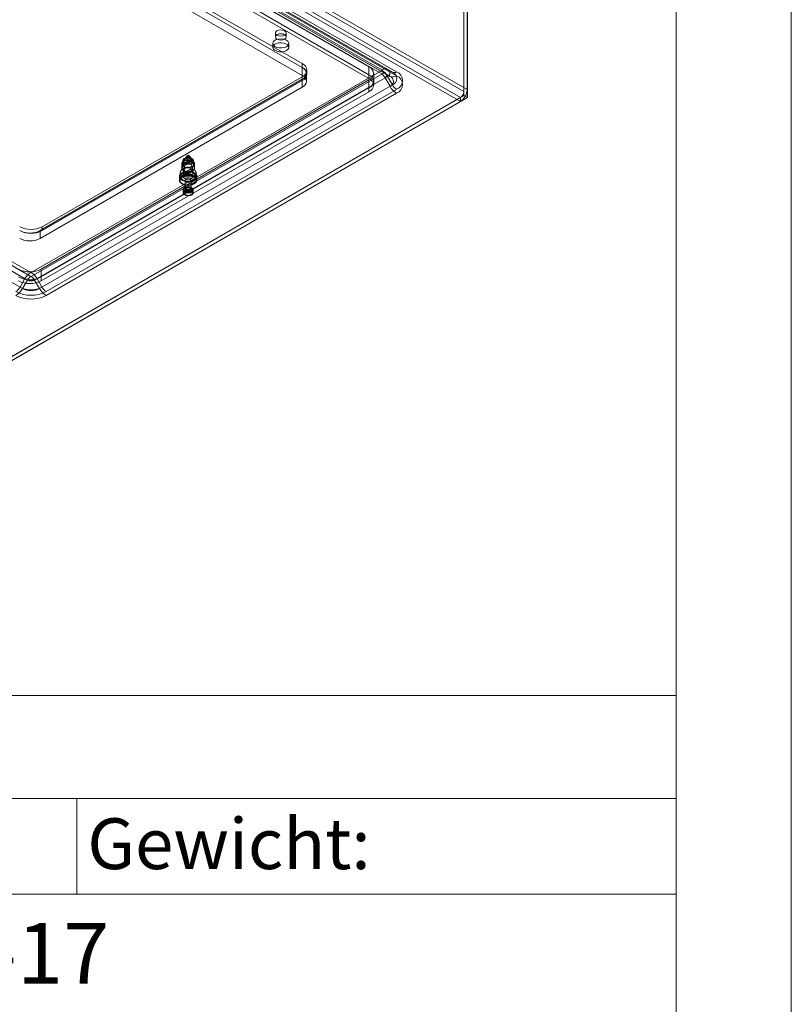
# Model space of a CAD drawing. Units: millimetres. Extents: x 0 to 420, y 0 to 297.
# Drawn here: x 380 to 420, y 50 to 101 of the extents above; entities that cross this region are included whole.
import ezdxf

# ---------------------------------------------------------------- set-up
doc = ezdxf.new("R2010")
doc.units = ezdxf.units.MM
doc.styles.add('SLDTEXTSTYLE1', font='GOTHIC.TTF', dxfattribs={"width": 0.913})
doc.styles.add('SLDTEXTSTYLE2', font='GOTHICB.TTF', dxfattribs={"width": 0.913})

msp = doc.modelspace()

# ---------------------------------------------------------------- linework, layer by layer
at = {"color": 7, "linetype": 'Continuous', "lineweight": 0}
for p, q in [((420, 0), (420, 297)), ((414, 6), (414, 291)), ((325.6, 66.046), (414, 66.046)), ((325.6, 60.672), (414, 60.672)), ((382.752, 55.687), (382.752, 60.672)), ((414, 55.687), (325.6, 55.687))]:
    msp.add_line(p, q, dxfattribs=at)
at = {"color": 7, "linetype": 'Continuous', "lineweight": 15}
for p, q in [((402.928, 97.534), (309.185, 151.651)), ((403.104, 97.636), (309.362, 151.753)), ((308.84, 151.442), (402.751, 97.228)), ((402.751, 97.024), (308.84, 151.238)), ((398.65, 98.661), (356.813, 122.813)), ((357.113, 122.843), (398.95, 98.691)), ((357.587, 122.716), (399.424, 98.564)), ((398.65, 98.457), (356.813, 122.609)), ((356.988, 122.626), (398.825, 98.474)), ((399.082, 98.326), (357.245, 122.478)), ((357.328, 122.294), (397.986, 98.822)), ((399.207, 98.542), (357.37, 122.694)), ((357.587, 122.512), (399.424, 98.359)), ((357.328, 121.886), (397.986, 98.414)), ((357.328, 121.682), (397.986, 98.21)), ((357.269, 120.287), (394.51, 98.788)), ((394.51, 98.992), (357.387, 120.423)), ((394.51, 98.788), (357.387, 120.219)), ((357.269, 119.879), (394.51, 98.38)), ((380.052, 87.781), (338.215, 111.934)), ((338.515, 112.25), (380.352, 88.098)), ((338.515, 112.046), (380.352, 87.894)), ((337.958, 111.488), (379.795, 87.336)), ((338.083, 111.416), (379.92, 87.263)), ((380.177, 87.709), (338.34, 111.861)), ((402.936, 110.628), (402.936, 97.325)), ((403.104, 97.636), (403.104, 110.422)), ((403.113, 110.526), (403.113, 97.223)), ((402.928, 97.534), (402.928, 110.32)), ((393.107, 100.591), (393.107, 100.387)), ((393.673, 100.387), (393.673, 100.591)), ((392.973, 100.047), (392.973, 99.843)), ((393.807, 99.843), (393.807, 100.047)), ((380.383, 88.098), (398.65, 98.643)), ((394.51, 98.992), (394.51, 98.788)), ((394.51, 98.38), (394.51, 98.788)), ((394.754, 98.448), (394.754, 98.652)), ((397.986, 98.414), (397.986, 98.822)), ((398.95, 98.691), (399.207, 98.542)), ((380.383, 87.894), (398.65, 98.439)), ((398.825, 98.255), (380.558, 87.709)), ((398.95, 98.327), (380.683, 87.781)), ((394.51, 98.176), (380.839, 90.284)), ((397.986, 98.142), (380.898, 88.277)), ((380.957, 90.488), (394.51, 98.312)), ((380.957, 90.284), (394.51, 98.108)), ((394.51, 98.312), (394.51, 98.108)), ((394.51, 97.768), (394.51, 98.176)), ((394.729, 98.074), (394.729, 98.482)), ((397.986, 98.414), (397.986, 98.21)), ((397.986, 97.734), (397.986, 98.142)), ((398.23, 98.074), (398.23, 98.482)), ((398.23, 97.87), (398.23, 98.074)), ((398.825, 98.474), (399.082, 98.326)), ((398.825, 98.255), (399.082, 97.809)), ((398.95, 98.327), (399.207, 97.881)), ((380.815, 87.263), (399.082, 97.809)), ((394.51, 97.768), (380.839, 89.876)), ((397.986, 97.734), (380.898, 87.869)), ((380.94, 87.336), (399.207, 97.881)), ((399.424, 97.652), (381.157, 87.107)), ((397.986, 97.53), (397.986, 97.734)), ((402.751, 97.228), (370.106, 78.383)), ((402.936, 97.325), (370.114, 78.378)), ((403.113, 97.223), (370.291, 78.276)), ((397.986, 97.53), (380.898, 87.665)), ((399.424, 97.448), (381.157, 86.903)), ((402.751, 97.228), (402.751, 97.024)), ((403.113, 97.223), (402.936, 97.325)), ((402.751, 97.024), (370.106, 78.179)), ((388.486, 94.175), (388.249, 93.832)), ((388.323, 93.754), (388.711, 93.978)), ((388.34, 93.884), (388.626, 94.05)), ((388.376, 93.973), (388.34, 93.884)), ((388.376, 93.973), (388.59, 94.097)), ((388.49, 93.798), (388.776, 93.963)), ((388.495, 94.105), (388.621, 94.178)), ((388.526, 93.887), (388.74, 94.011)), ((388.626, 94.05), (388.59, 94.097)), ((388.686, 94.094), (388.63, 94.175)), ((388.74, 94.011), (388.776, 93.963)), ((388.868, 93.832), (388.782, 93.956)), ((388.225, 93.761), (388.225, 93.556)), ((388.259, 93.471), (388.334, 93.384)), ((388.275, 93.924), (388.275, 93.72)), ((388.285, 93.65), (388.285, 93.446)), ((388.285, 93.446), (388.345, 93.372)), ((388.308, 93.448), (388.308, 93.107)), ((388.345, 93.29), (388.689, 93.489)), ((388.367, 93.399), (388.367, 93.603)), ((388.405, 93.706), (388.794, 93.931)), ((388.49, 93.798), (388.526, 93.887)), ((388.689, 93.571), (388.749, 93.714)), ((388.689, 93.489), (388.689, 93.571)), ((388.749, 93.714), (388.749, 93.918)), ((388.831, 93.667), (388.771, 93.523)), ((388.771, 93.523), (388.771, 93.441)), ((388.782, 93.384), (388.857, 93.471)), ((388.808, 93.107), (388.808, 93.448)), ((388.831, 93.871), (388.831, 93.667)), ((388.841, 93.72), (388.841, 93.924)), ((388.891, 93.556), (388.891, 93.761)), ((388.1, 93.107), (388.1, 92.93)), ((388.141, 93.311), (388.141, 93.107)), ((388.345, 93.372), (388.345, 93.29)), ((388.427, 93.325), (388.367, 93.399)), ((388.413, 93.215), (388.762, 93.416)), ((388.427, 93.243), (388.771, 93.441)), ((388.427, 93.243), (388.427, 93.325)), ((388.975, 93.107), (388.975, 93.311)), ((389.016, 92.93), (389.016, 93.107)), ((388.408, 92.903), (388.408, 92.427)), ((388.708, 92.427), (388.708, 92.903)), ((388.291, 92.4), (388.291, 92.277)), ((388.825, 92.277), (388.825, 92.4)), ((380.957, 90.488), (380.957, 90.284)), ((380.839, 89.876), (380.839, 90.284)), ((380.898, 87.869), (380.898, 88.277)), ((380.898, 87.869), (380.898, 87.665)), ((380.052, 87.781), (379.795, 87.336)), ((380.177, 87.709), (379.92, 87.263)), ((380.558, 87.709), (380.815, 87.263)), ((380.683, 87.781), (380.94, 87.336))]:
    msp.add_line(p, q, dxfattribs=at)
at = {"color": 7, "linetype": 'Continuous', "lineweight": 15, "flags": 128}
for points in [[(393.59, 100.707), (393.498, 100.742), (393.39, 100.755), (393.282, 100.742), (393.19, 100.707), (393.128, 100.654), (393.107, 100.591), (393.128, 100.529), (393.19, 100.476), (393.282, 100.44), (393.39, 100.428), (393.498, 100.44), (393.59, 100.476), (393.652, 100.529), (393.673, 100.591), (393.652, 100.654), (393.59, 100.707)], [(393.685, 99.877), (393.573, 99.831), (393.442, 99.808), (393.305, 99.811), (393.177, 99.84), (393.072, 99.891), (393.002, 99.959), (392.974, 100.037), (392.991, 100.115), (393.051, 100.187), (393.148, 100.243), (393.271, 100.277), (393.407, 100.287), (393.541, 100.271), (393.659, 100.23), (393.748, 100.17), (393.798, 100.096), (393.804, 100.017), (393.764, 99.941), (393.685, 99.877)], [(393.19, 100.503), (393.128, 100.45), (393.107, 100.387), (393.128, 100.324), (393.19, 100.271), (393.282, 100.236), (393.39, 100.224), (393.498, 100.236), (393.59, 100.271), (393.652, 100.324), (393.673, 100.387), (393.652, 100.45), (393.59, 100.503), (393.498, 100.538), (393.39, 100.551), (393.282, 100.538), (393.19, 100.503)], [(393.685, 99.673), (393.573, 99.627), (393.442, 99.604), (393.305, 99.607), (393.177, 99.636), (393.072, 99.687), (393.002, 99.755), (392.974, 99.833), (392.991, 99.911), (393.051, 99.982), (393.148, 100.038), (393.271, 100.073), (393.407, 100.083), (393.541, 100.067), (393.659, 100.026), (393.748, 99.966), (393.798, 99.892), (393.804, 99.813), (393.764, 99.737), (393.685, 99.673)], [(388.758, 94.04), (388.667, 94.075), (388.558, 94.087), (388.45, 94.075), (388.358, 94.04), (388.296, 93.986), (388.275, 93.924), (388.296, 93.861), (388.358, 93.808), (388.45, 93.773), (388.558, 93.76), (388.667, 93.773), (388.758, 93.808), (388.82, 93.861), (388.841, 93.924), (388.82, 93.986), (388.758, 94.04)], [(388.503, 94.19), (388.512, 94.195), (388.523, 94.199), (388.534, 94.201), (388.546, 94.203), (388.558, 94.203), (388.57, 94.203), (388.582, 94.201), (388.593, 94.199), (388.604, 94.195), (388.613, 94.19), (388.621, 94.185), (388.627, 94.179), (388.632, 94.172), (388.635, 94.166), (388.636, 94.159), (388.635, 94.152), (388.632, 94.145), (388.627, 94.138), (388.621, 94.132), (388.613, 94.127), (388.604, 94.122), (388.593, 94.119), (388.582, 94.116), (388.57, 94.114), (388.558, 94.114), (388.546, 94.114), (388.534, 94.116), (388.523, 94.119), (388.512, 94.122), (388.503, 94.127), (388.495, 94.132), (388.489, 94.138), (388.484, 94.145), (388.481, 94.152), (388.48, 94.159), (388.481, 94.166), (388.484, 94.172), (388.489, 94.179), (388.495, 94.185), (388.503, 94.19)], [(388.711, 93.978), (388.67, 94.016), (388.626, 94.05)], [(388.749, 93.918), (388.722, 93.961), (388.711, 93.978)], [(388.776, 93.963), (388.786, 93.948), (388.794, 93.931)], [(388.853, 93.141), (388.741, 93.095), (388.61, 93.073), (388.473, 93.076), (388.345, 93.105), (388.24, 93.156), (388.17, 93.224), (388.142, 93.302), (388.159, 93.38), (388.219, 93.451), (388.316, 93.507), (388.439, 93.542), (388.575, 93.552), (388.71, 93.536), (388.827, 93.495), (388.916, 93.435), (388.966, 93.361), (388.972, 93.282), (388.932, 93.206), (388.853, 93.141)], [(388.285, 93.65), (388.271, 93.663), (388.259, 93.675), (388.249, 93.689), (388.24, 93.702), (388.234, 93.716), (388.229, 93.73), (388.226, 93.745), (388.225, 93.759), (388.226, 93.774), (388.228, 93.788), (388.233, 93.803), (388.239, 93.817), (388.247, 93.83), (388.257, 93.844), (388.269, 93.856), (388.282, 93.869), (388.297, 93.88), (388.314, 93.891), (388.331, 93.902), (388.351, 93.911), (388.371, 93.92), (388.392, 93.927), (388.414, 93.934), (388.437, 93.94), (388.461, 93.945), (388.485, 93.948), (388.51, 93.951), (388.535, 93.953), (388.56, 93.953), (388.585, 93.952), (388.61, 93.951), (388.635, 93.948), (388.659, 93.944), (388.683, 93.939), (388.706, 93.933), (388.728, 93.926), (388.749, 93.918)], [(388.285, 93.446), (388.271, 93.458), (388.259, 93.471), (388.249, 93.484), (388.24, 93.498), (388.234, 93.512), (388.229, 93.526), (388.226, 93.541), (388.225, 93.555), (388.226, 93.57), (388.228, 93.584), (388.233, 93.598), (388.239, 93.612), (388.247, 93.626), (388.257, 93.639), (388.269, 93.652), (388.282, 93.665), (388.297, 93.676), (388.314, 93.687), (388.331, 93.698), (388.351, 93.707), (388.371, 93.716), (388.392, 93.723), (388.414, 93.73), (388.437, 93.736), (388.461, 93.741), (388.485, 93.744), (388.51, 93.747), (388.535, 93.748), (388.56, 93.749), (388.585, 93.748), (388.61, 93.746), (388.635, 93.744), (388.659, 93.74), (388.683, 93.735), (388.706, 93.729), (388.728, 93.722), (388.749, 93.714)], [(388.358, 93.835), (388.296, 93.782), (388.275, 93.72), (388.296, 93.657), (388.358, 93.604), (388.45, 93.569), (388.558, 93.556), (388.667, 93.569), (388.758, 93.604), (388.82, 93.657), (388.841, 93.72), (388.82, 93.782), (388.758, 93.835), (388.667, 93.871), (388.558, 93.883), (388.45, 93.871), (388.358, 93.835)], [(388.323, 93.754), (388.312, 93.724), (388.285, 93.65)], [(388.345, 93.372), (388.334, 93.383), (388.325, 93.395), (388.318, 93.407), (388.313, 93.42), (388.31, 93.432), (388.308, 93.445), (388.309, 93.458), (388.311, 93.471), (388.316, 93.483), (388.322, 93.496), (388.331, 93.508), (388.341, 93.519), (388.353, 93.53), (388.366, 93.54), (388.381, 93.55), (388.398, 93.558), (388.415, 93.566), (388.434, 93.573), (388.454, 93.579), (388.475, 93.584), (388.496, 93.587), (388.518, 93.59), (388.54, 93.591), (388.562, 93.592), (388.584, 93.591), (388.606, 93.589), (388.628, 93.586), (388.649, 93.582), (388.669, 93.577), (388.689, 93.571)], [(388.34, 93.884), (388.33, 93.82), (388.323, 93.754)], [(388.831, 93.871), (388.845, 93.859), (388.857, 93.846), (388.867, 93.833), (388.876, 93.819), (388.883, 93.805), (388.887, 93.791), (388.89, 93.776), (388.891, 93.762), (388.891, 93.747), (388.888, 93.733), (388.883, 93.719), (388.877, 93.705), (388.869, 93.691), (388.859, 93.678), (388.847, 93.665), (388.834, 93.652), (388.819, 93.641), (388.803, 93.63), (388.785, 93.619), (388.766, 93.61), (388.746, 93.601), (388.724, 93.594), (388.702, 93.587), (388.679, 93.581), (388.655, 93.576), (388.631, 93.573), (388.606, 93.57), (388.581, 93.569), (388.556, 93.568), (388.531, 93.569), (388.506, 93.571), (388.481, 93.573), (388.457, 93.577), (388.433, 93.582), (388.411, 93.588), (388.388, 93.595), (388.367, 93.603)], [(388.367, 93.603), (388.394, 93.677), (388.405, 93.706)], [(388.831, 93.667), (388.845, 93.654), (388.857, 93.642), (388.867, 93.628), (388.876, 93.615), (388.883, 93.601), (388.887, 93.587), (388.89, 93.572), (388.891, 93.558), (388.891, 93.543), (388.888, 93.529), (388.883, 93.514), (388.877, 93.5), (388.869, 93.487), (388.859, 93.473), (388.847, 93.461), (388.834, 93.448), (388.819, 93.437), (388.803, 93.426), (388.785, 93.415), (388.766, 93.406), (388.746, 93.397), (388.724, 93.39), (388.702, 93.383), (388.679, 93.377), (388.655, 93.372), (388.631, 93.369), (388.606, 93.366), (388.581, 93.364), (388.556, 93.364), (388.531, 93.365), (388.506, 93.366), (388.481, 93.369), (388.457, 93.373), (388.433, 93.378), (388.411, 93.384), (388.388, 93.391), (388.367, 93.399)], [(388.405, 93.706), (388.447, 93.752), (388.49, 93.798)], [(388.771, 93.523), (388.782, 93.512), (388.791, 93.5), (388.798, 93.488), (388.803, 93.475), (388.807, 93.463), (388.808, 93.45), (388.807, 93.437), (388.805, 93.424), (388.8, 93.412), (388.794, 93.399), (388.785, 93.387), (388.775, 93.376), (388.763, 93.365), (388.75, 93.355), (388.735, 93.346), (388.719, 93.337), (388.701, 93.329), (388.682, 93.322), (388.662, 93.316), (388.642, 93.312), (388.62, 93.308), (388.599, 93.305), (388.576, 93.304), (388.554, 93.303), (388.532, 93.304), (388.51, 93.306), (388.488, 93.309), (388.467, 93.313), (388.447, 93.318), (388.427, 93.325)], [(388.771, 93.441), (388.77, 93.427), (388.764, 93.418), (388.756, 93.414), (388.744, 93.416), (388.731, 93.423), (388.717, 93.434), (388.704, 93.449), (388.694, 93.465), (388.689, 93.483), (388.689, 93.489)], [(388.794, 93.931), (388.804, 93.914), (388.831, 93.871)], [(388.234, 93.294), (388.255, 93.306), (388.278, 93.317), (388.302, 93.327), (388.327, 93.336), (388.353, 93.344), (388.379, 93.351), (388.407, 93.357), (388.435, 93.362), (388.463, 93.366), (388.492, 93.369), (388.521, 93.371), (388.551, 93.372), (388.58, 93.372), (388.609, 93.37), (388.639, 93.368), (388.667, 93.364), (388.696, 93.36), (388.723, 93.354), (388.75, 93.348), (388.777, 93.34), (388.802, 93.331), (388.826, 93.322), (388.85, 93.312), (388.872, 93.3), (388.892, 93.288), (388.912, 93.276), (388.93, 93.262), (388.946, 93.248), (388.961, 93.233), (388.974, 93.218), (388.986, 93.203), (388.995, 93.187), (389.003, 93.17), (389.009, 93.154), (389.014, 93.137), (389.016, 93.12), (389.016, 93.103), (389.015, 93.086), (389.012, 93.069), (389.007, 93.053), (389, 93.036), (388.991, 93.02), (388.98, 93.004), (388.968, 92.989), (388.954, 92.974), (388.938, 92.959), (388.921, 92.946), (388.902, 92.933), (388.882, 92.92), (388.861, 92.909), (388.838, 92.898), (388.814, 92.888), (388.789, 92.879), (388.764, 92.871), (388.737, 92.864), (388.71, 92.858), (388.681, 92.853), (388.653, 92.848), (388.624, 92.845), (388.595, 92.844), (388.565, 92.843), (388.536, 92.843), (388.507, 92.844), (388.478, 92.847), (388.449, 92.85), (388.421, 92.855), (388.393, 92.861), (388.366, 92.867), (388.34, 92.875), (388.314, 92.883), (388.29, 92.893), (388.267, 92.903), (388.245, 92.914), (388.224, 92.926), (388.204, 92.939), (388.186, 92.953), (388.17, 92.967), (388.155, 92.981), (388.142, 92.996), (388.131, 93.012), (388.121, 93.028), (388.113, 93.044), (388.107, 93.061), (388.103, 93.078), (388.1, 93.095), (388.1, 93.112), (388.101, 93.129), (388.105, 93.145), (388.11, 93.162), (388.117, 93.179), (388.126, 93.195), (388.136, 93.211), (388.148, 93.226), (388.162, 93.241), (388.178, 93.255), (388.195, 93.269), (388.214, 93.282), (388.234, 93.294)], [(388.234, 93.118), (388.214, 93.105), (388.195, 93.092), (388.178, 93.078), (388.162, 93.064), (388.148, 93.049), (388.136, 93.034), (388.126, 93.018), (388.117, 93.002), (388.11, 92.985), (388.105, 92.968), (388.101, 92.952), (388.1, 92.935), (388.1, 92.918), (388.103, 92.901), (388.107, 92.884), (388.113, 92.867), (388.121, 92.851), (388.131, 92.835), (388.142, 92.819), (388.155, 92.804), (388.17, 92.79), (388.186, 92.776), (388.204, 92.762), (388.224, 92.749), (388.245, 92.737), (388.267, 92.726), (388.29, 92.716), (388.314, 92.706), (388.34, 92.698), (388.366, 92.69), (388.393, 92.684), (388.421, 92.678), (388.449, 92.673), (388.478, 92.67), (388.507, 92.667), (388.536, 92.666), (388.565, 92.666), (388.595, 92.667), (388.624, 92.669), (388.653, 92.672), (388.681, 92.676), (388.71, 92.681), (388.737, 92.687), (388.764, 92.694), (388.789, 92.702), (388.814, 92.711), (388.838, 92.721), (388.861, 92.732), (388.882, 92.743), (388.902, 92.756), (388.921, 92.769), (388.938, 92.783), (388.954, 92.797), (388.968, 92.812), (388.98, 92.827), (388.991, 92.843), (389, 92.859), (389.007, 92.876), (389.012, 92.892), (389.015, 92.909), (389.016, 92.926), (389.016, 92.943), (389.014, 92.96), (389.009, 92.977), (389.003, 92.993), (388.995, 93.01), (388.986, 93.026), (388.974, 93.041), (388.961, 93.057), (388.946, 93.071), (388.93, 93.085), (388.912, 93.099), (388.892, 93.111), (388.872, 93.123), (388.85, 93.135), (388.826, 93.145), (388.802, 93.154), (388.777, 93.163), (388.75, 93.171), (388.723, 93.177), (388.696, 93.183), (388.667, 93.187), (388.639, 93.191), (388.609, 93.193), (388.58, 93.195), (388.551, 93.195), (388.521, 93.194), (388.492, 93.192), (388.463, 93.189), (388.435, 93.185), (388.407, 93.18), (388.379, 93.174), (388.353, 93.167), (388.327, 93.159), (388.302, 93.15), (388.278, 93.14), (388.255, 93.129), (388.234, 93.118)], [(388.1, 92.931), (388.1, 92.923), (388.102, 92.905), (388.105, 92.888), (388.11, 92.872), (388.116, 92.855), (388.125, 92.839), (388.134, 92.823), (388.146, 92.807), (388.159, 92.792), (388.173, 92.778), (388.189, 92.764), (388.206, 92.75), (388.225, 92.738), (388.245, 92.726), (388.266, 92.715), (388.288, 92.704), (388.311, 92.695), (388.335, 92.686), (388.36, 92.679), (388.385, 92.672), (388.411, 92.666), (388.438, 92.661), (388.465, 92.657), (388.492, 92.655), (388.52, 92.653), (388.548, 92.652), (388.575, 92.652), (388.603, 92.653), (388.63, 92.655), (388.658, 92.658), (388.685, 92.662), (388.711, 92.667), (388.737, 92.673), (388.762, 92.68), (388.787, 92.688), (388.811, 92.697), (388.833, 92.707), (388.855, 92.717), (388.876, 92.729), (388.896, 92.741), (388.914, 92.754), (388.931, 92.767), (388.947, 92.782), (388.961, 92.797), (388.974, 92.812), (388.985, 92.828), (388.995, 92.845), (389.003, 92.861), (389.009, 92.878), (389.013, 92.896), (389.016, 92.913), (389.016, 92.93), (389.016, 92.932)], [(388.258, 93.077), (388.278, 93.088), (388.3, 93.098), (388.324, 93.108), (388.348, 93.116), (388.373, 93.124), (388.399, 93.131), (388.425, 93.136), (388.453, 93.141), (388.48, 93.144), (388.509, 93.147), (388.537, 93.148), (388.565, 93.149), (388.594, 93.148), (388.622, 93.146), (388.65, 93.143), (388.677, 93.139), (388.704, 93.134), (388.731, 93.127), (388.756, 93.12), (388.781, 93.112), (388.804, 93.103), (388.827, 93.093), (388.848, 93.082), (388.869, 93.071), (388.887, 93.058), (388.904, 93.045), (388.92, 93.032), (388.934, 93.018), (388.947, 93.003), (388.957, 92.988), (388.966, 92.972), (388.973, 92.956), (388.978, 92.94), (388.982, 92.924), (388.983, 92.907), (388.983, 92.891), (388.98, 92.875), (388.976, 92.858), (388.97, 92.842), (388.962, 92.827), (388.952, 92.811), (388.941, 92.796), (388.927, 92.782), (388.912, 92.768), (388.896, 92.754), (388.878, 92.742), (388.859, 92.73), (388.838, 92.719), (388.816, 92.708), (388.793, 92.699), (388.769, 92.69), (388.743, 92.682), (388.717, 92.676), (388.691, 92.67), (388.664, 92.666), (388.636, 92.662), (388.608, 92.66), (388.579, 92.658), (388.551, 92.658), (388.523, 92.659), (388.494, 92.661), (388.467, 92.664), (388.439, 92.668), (388.412, 92.673), (388.386, 92.679), (388.36, 92.686), (388.335, 92.694), (388.312, 92.703), (388.289, 92.713), (388.268, 92.724), (388.248, 92.736), (388.229, 92.748), (388.212, 92.761), (388.196, 92.775), (388.182, 92.789), (388.17, 92.804), (388.159, 92.819), (388.15, 92.834), (388.143, 92.85), (388.138, 92.866), (388.135, 92.883), (388.133, 92.899), (388.134, 92.915), (388.136, 92.932), (388.14, 92.948), (388.146, 92.964), (388.154, 92.98), (388.164, 92.995), (388.176, 93.01), (388.189, 93.025), (388.204, 93.039), (388.22, 93.052), (388.238, 93.065), (388.258, 93.077)], [(388.853, 92.937), (388.741, 92.891), (388.61, 92.869), (388.473, 92.872), (388.345, 92.901), (388.24, 92.952), (388.17, 93.02), (388.142, 93.097), (388.159, 93.176), (388.219, 93.247), (388.316, 93.303), (388.439, 93.338), (388.575, 93.348), (388.71, 93.331), (388.827, 93.291), (388.916, 93.23), (388.966, 93.157), (388.972, 93.078), (388.932, 93.002), (388.853, 92.937)], [(388.381, 93.209), (388.397, 93.218), (388.415, 93.226), (388.433, 93.232), (388.452, 93.238), (388.473, 93.243), (388.493, 93.247), (388.515, 93.249), (388.536, 93.251), (388.558, 93.252), (388.58, 93.251), (388.602, 93.249), (388.623, 93.247), (388.644, 93.243), (388.664, 93.238), (388.683, 93.232), (388.702, 93.226), (388.719, 93.218), (388.735, 93.209), (388.75, 93.2), (388.763, 93.19), (388.775, 93.179), (388.785, 93.168), (388.793, 93.157), (388.8, 93.145), (388.804, 93.132), (388.807, 93.12), (388.808, 93.107), (388.807, 93.095), (388.804, 93.082), (388.8, 93.07), (388.793, 93.058), (388.785, 93.046), (388.775, 93.035), (388.763, 93.025), (388.75, 93.015), (388.735, 93.005), (388.719, 92.997), (388.702, 92.989), (388.683, 92.982), (388.664, 92.977), (388.644, 92.972), (388.623, 92.968), (388.602, 92.965), (388.58, 92.964), (388.558, 92.963), (388.536, 92.964), (388.515, 92.965), (388.493, 92.968), (388.473, 92.972), (388.452, 92.977), (388.433, 92.982), (388.415, 92.989), (388.397, 92.997), (388.381, 93.005), (388.367, 93.015), (388.353, 93.025), (388.342, 93.035), (388.332, 93.046), (388.323, 93.058), (388.317, 93.07), (388.312, 93.082), (388.309, 93.095), (388.308, 93.107), (388.309, 93.12), (388.312, 93.132), (388.317, 93.145), (388.323, 93.157), (388.332, 93.168), (388.342, 93.179), (388.353, 93.19), (388.367, 93.2), (388.381, 93.209)], [(388.345, 93.29), (388.347, 93.273), (388.352, 93.255), (388.36, 93.238), (388.372, 93.223), (388.386, 93.214), (388.399, 93.211), (388.412, 93.214), (388.422, 93.223), (388.427, 93.237), (388.427, 93.243)], [(388.452, 92.964), (388.465, 92.971), (388.478, 92.977), (388.493, 92.981), (388.509, 92.985), (388.525, 92.988), (388.541, 92.989), (388.558, 92.99), (388.575, 92.989), (388.592, 92.988), (388.608, 92.985), (388.623, 92.981), (388.638, 92.977), (388.652, 92.971), (388.664, 92.964), (388.675, 92.957), (388.685, 92.949), (388.693, 92.941), (388.7, 92.932), (388.704, 92.922), (388.707, 92.913), (388.708, 92.903), (388.707, 92.894), (388.704, 92.884), (388.7, 92.875), (388.693, 92.866), (388.685, 92.857), (388.675, 92.849), (388.664, 92.842), (388.652, 92.836), (388.638, 92.83), (388.623, 92.825), (388.608, 92.821), (388.592, 92.819), (388.575, 92.817), (388.558, 92.817), (388.541, 92.817), (388.525, 92.819), (388.509, 92.821), (388.493, 92.825), (388.478, 92.83), (388.465, 92.836), (388.452, 92.842), (388.441, 92.849), (388.431, 92.857), (388.423, 92.866), (388.417, 92.875), (388.412, 92.884), (388.409, 92.894), (388.408, 92.903), (388.409, 92.913), (388.412, 92.922), (388.417, 92.932), (388.423, 92.941), (388.431, 92.949), (388.441, 92.957), (388.452, 92.964)], [(388.825, 92.399), (388.825, 92.407), (388.823, 92.42), (388.82, 92.434), (388.815, 92.447), (388.808, 92.459), (388.8, 92.472), (388.79, 92.484), (388.779, 92.495), (388.766, 92.506), (388.752, 92.516), (388.737, 92.525), (388.72, 92.534), (388.703, 92.542), (388.684, 92.548), (388.665, 92.554), (388.646, 92.559), (388.625, 92.562), (388.605, 92.565), (388.584, 92.567), (388.562, 92.568), (388.541, 92.567), (388.52, 92.566), (388.5, 92.564), (388.479, 92.56), (388.459, 92.556), (388.44, 92.551), (388.421, 92.544), (388.403, 92.537), (388.386, 92.529), (388.37, 92.52), (388.355, 92.51), (388.342, 92.499), (388.329, 92.487), (388.319, 92.475), (388.31, 92.462), (388.303, 92.449), (388.297, 92.435), (388.294, 92.422), (388.292, 92.408), (388.291, 92.4)], [(388.747, 92.291), (388.73, 92.282), (388.713, 92.274), (388.694, 92.267), (388.674, 92.261), (388.654, 92.256), (388.633, 92.252), (388.611, 92.249), (388.589, 92.247), (388.567, 92.246), (388.544, 92.246), (388.522, 92.247), (388.5, 92.249), (388.478, 92.253), (388.457, 92.257), (388.437, 92.263), (388.418, 92.269), (388.399, 92.276), (388.382, 92.284), (388.366, 92.293), (388.351, 92.303), (388.338, 92.313), (388.326, 92.324), (388.316, 92.336), (388.307, 92.348), (388.301, 92.36), (388.296, 92.372), (388.293, 92.385), (388.291, 92.398), (388.292, 92.411), (388.295, 92.424), (388.299, 92.436), (388.305, 92.449), (388.313, 92.461), (388.323, 92.472), (388.334, 92.484), (388.347, 92.494), (388.362, 92.504), (388.378, 92.513), (388.395, 92.521), (388.413, 92.529), (388.432, 92.535), (388.452, 92.541), (388.473, 92.546), (388.495, 92.549), (388.516, 92.552), (388.539, 92.553), (388.561, 92.554), (388.583, 92.553), (388.605, 92.551), (388.627, 92.548), (388.648, 92.545), (388.669, 92.54), (388.689, 92.534), (388.708, 92.527), (388.726, 92.519), (388.743, 92.511), (388.758, 92.501), (388.772, 92.491), (388.785, 92.481), (388.796, 92.47), (388.805, 92.458), (388.813, 92.446), (388.818, 92.433), (388.822, 92.421), (388.824, 92.408), (388.825, 92.395), (388.823, 92.382), (388.82, 92.369), (388.814, 92.357), (388.807, 92.345), (388.798, 92.333), (388.788, 92.321), (388.776, 92.31), (388.762, 92.3), (388.747, 92.291)], [(388.37, 92.386), (388.354, 92.377), (388.341, 92.366), (388.329, 92.356), (388.318, 92.344), (388.309, 92.332), (388.302, 92.32), (388.297, 92.308), (388.293, 92.295), (388.292, 92.282), (388.292, 92.269), (388.294, 92.256), (388.298, 92.244), (388.304, 92.231), (388.311, 92.219), (388.321, 92.207), (388.332, 92.196), (388.344, 92.185), (388.358, 92.175), (388.374, 92.166), (388.39, 92.158), (388.408, 92.15), (388.427, 92.143), (388.447, 92.137), (388.468, 92.132), (388.489, 92.128), (388.511, 92.126), (388.533, 92.124), (388.555, 92.123), (388.578, 92.124), (388.6, 92.125), (388.622, 92.128), (388.643, 92.131), (388.664, 92.136), (388.684, 92.142), (388.703, 92.148), (388.722, 92.156), (388.739, 92.164), (388.754, 92.173), (388.769, 92.183), (388.782, 92.193), (388.793, 92.204), (388.803, 92.216), (388.811, 92.228), (388.817, 92.24), (388.822, 92.253), (388.824, 92.266), (388.825, 92.279), (388.824, 92.292), (388.821, 92.304), (388.816, 92.317), (388.809, 92.329), (388.801, 92.341), (388.79, 92.353), (388.779, 92.364), (388.765, 92.374), (388.751, 92.384), (388.734, 92.393), (388.717, 92.401), (388.699, 92.408), (388.679, 92.414), (388.659, 92.42), (388.638, 92.424), (388.616, 92.427), (388.594, 92.43), (388.572, 92.431), (388.55, 92.431), (388.527, 92.43), (388.505, 92.428), (388.484, 92.425), (388.463, 92.421), (388.442, 92.416), (388.422, 92.41), (388.404, 92.403), (388.386, 92.395), (388.37, 92.386)], [(388.723, 92.332), (388.737, 92.341), (388.75, 92.35), (388.761, 92.36), (388.771, 92.371), (388.778, 92.382), (388.784, 92.394), (388.789, 92.406), (388.791, 92.418), (388.791, 92.43), (388.79, 92.442), (388.787, 92.454), (388.782, 92.466), (388.775, 92.477), (388.766, 92.488), (388.756, 92.499), (388.744, 92.508), (388.73, 92.518), (388.716, 92.526), (388.699, 92.534), (388.682, 92.541), (388.664, 92.547), (388.645, 92.552), (388.625, 92.556), (388.605, 92.559), (388.584, 92.561), (388.563, 92.562), (388.542, 92.561), (388.522, 92.56), (388.501, 92.558), (388.481, 92.554), (388.462, 92.55), (388.443, 92.544), (388.425, 92.538), (388.409, 92.53), (388.393, 92.522), (388.379, 92.513), (388.366, 92.504), (388.355, 92.493), (388.346, 92.483), (388.338, 92.471), (388.332, 92.46), (388.328, 92.448), (388.325, 92.436), (388.325, 92.424), (388.326, 92.412), (388.33, 92.4), (388.335, 92.388), (388.342, 92.377), (388.35, 92.366), (388.361, 92.355), (388.372, 92.345), (388.386, 92.336), (388.401, 92.327), (388.417, 92.32), (388.434, 92.313), (388.452, 92.307), (388.471, 92.302), (388.491, 92.298), (388.511, 92.295), (388.532, 92.293), (388.553, 92.292), (388.574, 92.292), (388.595, 92.294), (388.615, 92.296), (388.635, 92.3), (388.655, 92.304), (388.673, 92.31), (388.691, 92.316), (388.708, 92.323), (388.723, 92.332)], [(388.452, 92.488), (388.465, 92.495), (388.478, 92.5), (388.493, 92.505), (388.509, 92.509), (388.525, 92.511), (388.541, 92.513), (388.558, 92.513), (388.575, 92.513), (388.592, 92.511), (388.608, 92.509), (388.623, 92.505), (388.638, 92.5), (388.652, 92.495), (388.664, 92.488), (388.675, 92.481), (388.685, 92.473), (388.693, 92.464), (388.7, 92.455), (388.704, 92.446), (388.707, 92.437), (388.708, 92.427), (388.707, 92.417), (388.704, 92.408), (388.7, 92.398), (388.693, 92.389), (388.685, 92.381), (388.675, 92.373), (388.664, 92.366), (388.652, 92.359), (388.638, 92.354), (388.623, 92.349), (388.608, 92.345), (388.592, 92.342), (388.575, 92.341), (388.558, 92.34), (388.541, 92.341), (388.525, 92.342), (388.509, 92.345), (388.493, 92.349), (388.478, 92.354), (388.465, 92.359), (388.452, 92.366), (388.441, 92.373), (388.431, 92.381), (388.423, 92.389), (388.417, 92.398), (388.412, 92.408), (388.409, 92.417), (388.408, 92.427), (388.409, 92.437), (388.412, 92.446), (388.417, 92.455), (388.423, 92.464), (388.431, 92.473), (388.441, 92.481), (388.452, 92.488)], [(388.291, 92.277), (388.292, 92.27), (388.293, 92.257), (388.297, 92.243), (388.302, 92.23), (388.308, 92.217), (388.316, 92.205), (388.326, 92.193), (388.337, 92.182), (388.35, 92.171), (388.364, 92.161), (388.379, 92.151), (388.396, 92.143), (388.413, 92.135), (388.432, 92.129), (388.451, 92.123), (388.471, 92.118), (388.491, 92.114), (388.512, 92.112), (388.533, 92.11), (388.554, 92.109), (388.575, 92.109), (388.596, 92.111), (388.617, 92.113), (388.637, 92.116), (388.657, 92.121), (388.677, 92.126), (388.695, 92.132), (388.713, 92.14), (388.73, 92.148), (388.746, 92.157), (388.761, 92.167), (388.775, 92.178), (388.787, 92.189), (388.797, 92.202), (388.806, 92.215), (388.814, 92.228), (388.819, 92.241), (388.823, 92.255), (388.825, 92.269), (388.825, 92.277)], [(388.393, 92.345), (388.409, 92.353), (388.425, 92.361), (388.443, 92.367), (388.462, 92.373), (388.481, 92.377), (388.501, 92.381), (388.522, 92.383), (388.542, 92.384), (388.563, 92.385), (388.584, 92.384), (388.605, 92.382), (388.625, 92.379), (388.645, 92.375), (388.664, 92.37), (388.682, 92.364), (388.699, 92.357), (388.716, 92.349), (388.73, 92.341), (388.744, 92.332), (388.756, 92.322), (388.766, 92.311), (388.775, 92.3), (388.782, 92.289), (388.787, 92.277), (388.79, 92.265), (388.791, 92.253), (388.791, 92.241), (388.789, 92.229), (388.784, 92.217), (388.778, 92.205), (388.771, 92.194), (388.761, 92.183), (388.75, 92.173), (388.737, 92.164), (388.723, 92.155), (388.708, 92.147), (388.691, 92.139), (388.673, 92.133), (388.655, 92.127), (388.635, 92.123), (388.615, 92.119), (388.595, 92.117), (388.574, 92.116), (388.553, 92.115), (388.532, 92.116), (388.511, 92.118), (388.491, 92.121), (388.471, 92.125), (388.452, 92.13), (388.434, 92.136), (388.417, 92.143), (388.401, 92.151), (388.386, 92.159), (388.372, 92.168), (388.361, 92.178), (388.35, 92.189), (388.342, 92.2), (388.335, 92.211), (388.33, 92.223), (388.326, 92.235), (388.325, 92.247), (388.325, 92.259), (388.328, 92.271), (388.332, 92.283), (388.338, 92.294), (388.346, 92.306), (388.355, 92.316), (388.366, 92.327), (388.379, 92.336), (388.393, 92.345)]]:
    msp.add_lwpolyline(points, dxfattribs=at)
at = {"color": 7, "linetype": 'Continuous', "lineweight": 15}
for centre, radius, start, end in [((394.381, 98.652), 0.364, 290.7834, 69.2166), ((394.381, 98.448), 0.364, 290.7834, 69.2166), ((394.393, 98.482), 0.327, 290.7834, 69.2166), ((397.857, 98.482), 0.364, 290.7834, 69.2166), ((398.825, 98.416), 0.302, 65.686, 125.6182), ((398.646, 98.652), 0.00947, 290.7834, 69.2166), ((398.192, 97.909), 0.866, 28.8556, 58.0453), ((398.881, 98.509), 0.195, 290.7834, 69.2166), ((394.393, 98.074), 0.327, 290.7834, 69.2166), ((397.857, 98.074), 0.364, 290.7834, 69.2166), ((397.857, 97.87), 0.364, 290.7834, 69.2166), ((398.752, 98.314), 0.176, 65.686, 125.6182), ((398.646, 98.448), 0.00947, 290.7834, 69.2166), ((398.383, 98.011), 0.505, 28.8556, 58.0453), ((398.783, 98.364), 0.118, 290.7834, 69.2166), ((399.224, 98.639), 0.344, 245.686, 305.6182), ((398.984, 98.067), 0.276, 290.7834, 69.2166), ((399.297, 98.741), 0.218, 245.686, 305.6182), ((399.082, 98.212), 0.354, 290.7834, 69.2166), ((399.251, 98.108), 0.487, 290.7834, 69.2166), ((399.251, 97.904), 0.487, 290.7834, 69.2166), ((399.946, 98.284), 0.986, 208.8556, 238.0453), ((399.755, 98.183), 0.625, 208.8556, 238.0453), ((402.337, 97.671), 0.768, 302.6055, 357.3945), ((402.544, 97.552), 0.384, 302.6055, 357.3945), ((388.571, 94.117), 0.103, 120.3545, 145.5075), ((388.559, 94.134), 0.0823, 30.4719, 119.041), ((380.367, 91.625), 1.281, 242.6097, 297.3903), ((380.367, 91.421), 1.281, 242.6097, 297.3903), ((380.309, 91.308), 1.153, 242.6097, 297.3903), ((380.309, 90.899), 1.153, 242.6097, 297.3903), ((380.309, 89.414), 1.281, 242.6097, 297.3903), ((380.309, 89.006), 1.281, 242.6097, 297.3903), ((380.81, 87.364), 0.866, 121.9547, 151.1444), ((380.619, 87.466), 0.505, 121.9547, 151.1444), ((380.367, 88.128), 0.0333, 242.6097, 297.3903), ((380.367, 87.924), 0.0333, 242.6097, 297.3903), ((379.925, 87.364), 0.866, 28.8556, 58.0453), ((380.116, 87.466), 0.505, 28.8556, 58.0453), ((379.247, 87.637), 0.625, 301.9547, 331.1444), ((380.309, 88.802), 1.281, 242.6097, 297.3903), ((380.367, 88.441), 1.245, 242.6097, 297.3903), ((380.367, 88.39), 0.685, 242.6097, 297.3903), ((380.367, 88.077), 0.414, 242.6097, 297.3903), ((381.488, 87.637), 0.625, 208.8556, 238.0453), ((379.056, 87.739), 0.986, 301.9547, 331.1444), ((380.367, 88.63), 1.716, 242.6097, 297.3903), ((380.367, 88.426), 1.716, 242.6097, 297.3903), ((380.367, 88.128), 0.973, 242.6097, 297.3903), ((381.679, 87.739), 0.986, 208.8556, 238.0453)]:
    msp.add_arc(centre, radius, start, end, dxfattribs=at)
for centre, major_axis, ratio, start_param, end_param in [((388.233, 93.679), (0.384, 0.515), 0.109851, 0.681221, 1.045975), ((388.884, 93.303), (-0.354, 0.925), 0.172478, 0.458944, 0.823698), ((388.233, 93.679), (0.384, 0.515), 0.109851, 5.736779, 6.101533), ((388.884, 93.303), (-0.354, 0.925), 0.172478, 5.514502, 5.879256)]:
    msp.add_ellipse(centre, major_axis=major_axis, ratio=ratio, start_param=start_param, end_param=end_param, dxfattribs=at)

# ---------------------------------------------------------------- texts
at = {"color": 7, "linetype": 'Continuous', "lineweight": 0, "attachment_point": 1}
for s, insert, char_height, style in [('Gewicht:', (383.301, 59.639), 2.6458, 'SLDTEXTSTYLE2'), ('3331-8080-30-17', (351.09, 54.186), 3.175, 'SLDTEXTSTYLE1')]:
    msp.add_mtext(s, dxfattribs=dict(at, insert=insert, char_height=char_height, style=style))

doc.saveas('drawing.dxf')
